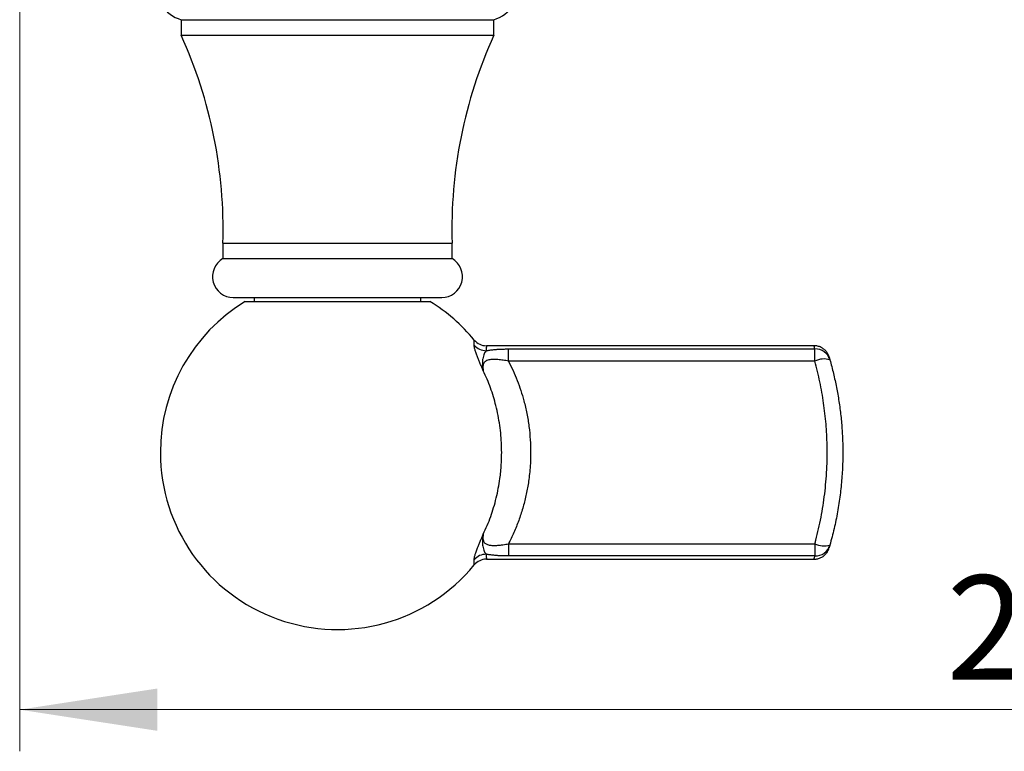
# Model space of a CAD drawing. Units: millimetres. Extents: x 40 to 800, y 51 to 1148.
# Drawn here: x 554 to 648, y 654 to 724 of the extents above; entities that cross this region are included whole.
import ezdxf

# ---------------------------------------------------------------- set-up
doc = ezdxf.new("R2010")
doc.units = ezdxf.units.MM
doc.header["$LTSCALE"] = 4
doc.styles.add('SLDTEXTSTYLE2', font='TXT', dxfattribs={"width": 0.605})
doc.dimstyles.new('SLDDIMSTYLE0', dxfattribs={"dimtxt": 10, "dimasz": 13.208, "dimexe": 0, "dimexo": 0.0625, "dimgap": 2.5, "dimtad": 1, "dimrnd": 1e-09, "dimzin": 12, "dimdsep": 46, "dimtxsty": 'SLDTEXTSTYLE2', "dimsah": 1, "dimcen": 0.09, "dimadec": 0, "dimazin": 3, "dimtfac": 1, "dimtofl": 0, "dimtmove": 0, "dimatfit": 3, "dimfxl": 0, "dimfrac": 2, "dimtolj": 1, "dimtzin": 12, "dimarcsym": 0})

# ---------------------------------------------------------------- blocks, each defined once
blk = doc.blocks.new('_D_3')
at = {"color": 7, "linetype": 'Continuous', "lineweight": 0}
for p, q in [((773.807, 736.334), (773.807, 654.19)), ((553.878, 733.504), (553.878, 654.19)), ((553.878, 658.19), (773.807, 658.19))]:
    blk.add_line(p, q, dxfattribs=at)
at = {"color": 7, "linetype": 'Continuous', "lineweight": 18}
for points in [[(553.878, 658.19), (567.086, 656.158), (567.086, 660.222)], [(773.807, 658.19), (760.599, 660.222), (760.599, 656.158)]]:
    blk.add_solid(points, dxfattribs=at)
at = {"color": 7, "linetype": 'Continuous', "lineweight": 18, "insert": (642.836, 671.08), "char_height": 10, "attachment_point": 1, "style": 'SLDTEXTSTYLE2'}
blk.add_mtext('219,93', dxfattribs=at)

msp = doc.modelspace()

# ---------------------------------------------------------------- linework, layer by layer
at = {"color": 7, "linetype": 'Continuous', "lineweight": 25}
for p, q in [((569.378, 724.452), (569.378, 722.952)), ((569.378, 724.452), (584.378, 724.452)), ((584.378, 724.452), (599.378, 724.452)), ((599.378, 722.952), (599.378, 724.452)), ((569.378, 722.952), (584.378, 722.952)), ((584.378, 722.952), (599.378, 722.952)), ((573.378, 703.002), (573.378, 701.502)), ((573.378, 703.002), (584.378, 703.002)), ((584.378, 703.002), (595.378, 703.002)), ((595.378, 701.502), (595.378, 703.002)), ((573.378, 701.502), (584.378, 701.502)), ((584.378, 701.502), (595.378, 701.502)), ((574.378, 697.77), (584.378, 697.77)), ((576.378, 697.77), (576.378, 697.39)), ((584.378, 697.77), (594.378, 697.77)), ((592.378, 697.39), (592.378, 697.77)), ((575.504, 697.39), (584.378, 697.39)), ((584.378, 697.39), (593.252, 697.39)), ((630.119, 693.14), (598.668, 693.14)), ((600.783, 691.662), (600.783, 692.829)), ((600.783, 692.829), (630.195, 692.829)), ((630.195, 691.662), (630.195, 692.829)), ((630.195, 691.662), (600.783, 691.662)), ((600.783, 674.117), (600.783, 672.951)), ((600.783, 674.117), (630.195, 674.117)), ((630.195, 674.117), (630.195, 672.951)), ((630.195, 672.951), (600.783, 672.951)), ((598.668, 672.64), (630.119, 672.64))]:
    msp.add_line(p, q, dxfattribs=at)
for centre, radius, start, end in [((570.378, 727.806), 3.5, 98.21321, 253.39845), ((598.378, 727.806), 3.5, 286.60155, 81.78679), ((528.399, 704.359), 45, 358.27155, 24.40382), ((640.358, 704.359), 45, 155.59618, 181.72845), ((574.378, 699.77), 2, 120, 270), ((594.378, 699.77), 2, 270, 60), ((584.378, 682.89), 17, 121.46698, 180), ((584.378, 682.89), 17, 39.42874, 58.53302), ((598.668, 694.64), 1.5, 219.45935, 269.99392), ((598.653, 694.196), 1.531, 221.14898, 270.19481), ((630.236, 691.368), 1.462, 16.53482, 91.62839), ((631.068, 689.917), 1.951, 73.02988, 116.58033), ((584.378, 682.89), 17, 180, 320.57121), ((631.068, 675.862), 1.951, 243.41967, 286.97012), ((630.238, 674.41), 1.46, 268.31864, 343.51815), ((598.653, 671.584), 1.531, 89.80519, 138.85102), ((598.668, 671.14), 1.5, 90.01008, 140.53867)]:
    msp.add_arc(centre, radius, start, end, dxfattribs=at)
at = {"color": 8, "linetype": 'Continuous', "lineweight": 25}
for points, knots in [([(597.5, 693.188), (597.502, 693.279), (597.504, 693.422), (597.507, 693.551), (597.508, 693.63), (597.509, 693.673), (597.509, 693.694), (597.509, 693.687), (597.509, 693.687)], [0, 0, 0, 0, 0.2983562, 0.4714938, 0.6451067, 0.8201732, 0.9957311, 1, 1, 1, 1]), ([(598.668, 693.139), (598.668, 693.139), (598.668, 693.147), (598.667, 693.126), (598.667, 693.087), (598.665, 693.012), (598.663, 692.888), (598.66, 692.751), (598.658, 692.665)], [0, 0, 0, 0, 0.004246, 0.177387, 0.351004, 0.526075, 0.701636, 1, 1, 1, 1]), ([(630.195, 692.829), (630.183, 692.879), (630.158, 692.979), (630.134, 693.075), (630.12, 693.132), (630.119, 693.135), (630.119, 693.136)], [0, 0, 0, 0, 0.261658, 0.524444, 0.790742, 1, 1, 1, 1]), ([(598.658, 673.115), (598.66, 673.042), (598.663, 672.897), (598.665, 672.752), (598.667, 672.657), (598.668, 672.646), (598.668, 672.64)], [0, 0, 0, 0, 0.247464, 0.496322, 0.749537, 1, 1, 1, 1]), ([(630.119, 672.644), (630.118, 672.642), (630.117, 672.636), (630.124, 672.663), (630.138, 672.721), (630.161, 672.814), (630.184, 672.905), (630.195, 672.951)], [0, 0, 0, 0, 0.058243, 0.291627, 0.525821, 0.762493, 1, 1, 1, 1]), ([(597.509, 672.093), (597.509, 672.098), (597.509, 672.11), (597.507, 672.206), (597.504, 672.357), (597.502, 672.513), (597.5, 672.591)], [0, 0, 0, 0, 0.2431528, 0.4920329, 0.7452691, 1, 1, 1, 1])]:
    msp.add_open_spline(points, degree=3, knots=knots, dxfattribs=at)
at = {"color": 7, "linetype": 'Continuous', "lineweight": 25}
for points, knots in [([(598.376, 690.729), (598.374, 690.732), (598.325, 690.851), (598.228, 691.083), (598.083, 691.421), (597.942, 691.75), (597.801, 692.092), (597.672, 692.435), (597.572, 692.751), (597.51, 693.013), (597.504, 693.129), (597.5, 693.188)], [0, 0, 0, 0, 0.003531, 0.111116, 0.218669, 0.328259, 0.437755, 0.576371, 0.718963, 0.857481, 1, 1, 1, 1]), ([(598.658, 692.665), (598.773, 692.685), (599.003, 692.726), (599.36, 692.767), (599.714, 692.796), (600.062, 692.815), (600.42, 692.827), (600.662, 692.828), (600.783, 692.829)], [0, 0, 0, 0, 0.179278, 0.361016, 0.518179, 0.675361, 0.837673, 1, 1, 1, 1]), ([(631.554, 692.087), (631.553, 692.087), (631.552, 692.091), (631.546, 692.112), (631.532, 692.152), (631.508, 692.215), (631.461, 692.32), (631.387, 692.451), (631.288, 692.586), (631.183, 692.703), (631.065, 692.809), (630.933, 692.905), (630.786, 692.988), (630.627, 693.055), (630.459, 693.104), (630.289, 693.134), (630.174, 693.137), (630.119, 693.138)], [0, 0, 0, 0, 0.000999, 0.018015, 0.041659, 0.072867, 0.124525, 0.221536, 0.306256, 0.386358, 0.467288, 0.552825, 0.640954, 0.730741, 0.821601, 0.913169, 1, 1, 1, 1]), ([(598.658, 692.665), (598.621, 692.625), (598.547, 692.546), (598.456, 692.369), (598.379, 692.151), (598.311, 691.868), (598.276, 691.536), (598.295, 691.151), (598.342, 690.875), (598.375, 690.733), (598.376, 690.729)], [0, 0, 0, 0, 0.115335, 0.230728, 0.360523, 0.490414, 0.65841, 0.827, 0.995017, 1, 1, 1, 1]), ([(600.783, 691.662), (600.614, 691.692), (600.27, 691.753), (599.797, 691.807), (599.436, 691.823), (599.191, 691.815), (598.997, 691.795), (598.801, 691.752), (598.661, 691.691), (598.547, 691.615), (598.459, 691.527), (598.394, 691.407), (598.346, 691.243), (598.332, 691.025), (598.361, 690.828), (598.376, 690.729)], [0, 0, 0, 0, 0.129322, 0.261365, 0.360715, 0.412194, 0.463641, 0.5297, 0.59826, 0.62191, 0.683839, 0.747873, 0.791114, 0.894237, 1, 1, 1, 1]), ([(631.557, 692.061), (631.558, 692.06), (631.558, 692.059), (631.573, 692.007), (631.598, 691.921), (631.625, 691.829), (631.638, 691.784)], [0, 0, 0, 0, 0.230927, 0.483903, 0.74195, 1, 1, 1, 1]), ([(631.638, 691.784), (631.756, 691.348), (631.992, 690.477), (632.279, 689.146), (632.517, 687.791), (632.697, 686.413), (632.819, 685.015), (632.883, 683.545), (632.879, 682.006), (632.796, 680.405), (632.633, 678.795), (632.386, 677.183), (632.061, 675.572), (631.779, 674.521), (631.638, 673.996)], [0, 0, 0, 0, 0.075822, 0.151687, 0.227506, 0.305067, 0.38268, 0.46024, 0.548727, 0.637294, 0.725783, 0.817159, 0.908618, 1, 1, 1, 1]), ([(600.783, 691.662), (600.936, 691.359), (601.241, 690.752), (601.636, 689.807), (601.983, 688.842), (602.298, 687.784), (602.566, 686.63), (602.769, 685.381), (602.892, 684.118), (602.932, 682.851), (602.895, 681.761), (602.816, 680.852), (602.703, 679.953), (602.512, 678.892), (602.212, 677.68), (601.834, 676.493), (601.38, 675.337), (601.011, 674.554), (600.802, 674.154), (600.783, 674.117)], [0, 0, 0, 0, 0.056365, 0.112822, 0.169277, 0.22564, 0.294569, 0.363759, 0.433036, 0.502223, 0.571148, 0.611327, 0.651505, 0.719671, 0.788083, 0.856584, 0.925005, 0.993179, 1, 1, 1, 1]), ([(630.195, 674.117), (630.227, 674.236), (630.357, 674.715), (630.564, 675.562), (630.795, 676.666), (630.989, 677.784), (631.147, 678.921), (631.265, 680.075), (631.344, 681.244), (631.382, 682.42), (631.378, 683.545), (631.339, 684.613), (631.27, 685.624), (631.171, 686.634), (631.04, 687.646), (630.878, 688.658), (630.683, 689.668), (630.458, 690.671), (630.283, 691.332), (630.195, 691.662)], [0, 0, 0, 0, 0.021083, 0.084717, 0.148456, 0.212518, 0.276691, 0.34215, 0.407732, 0.473691, 0.539778, 0.596448, 0.653199, 0.710192, 0.767267, 0.825246, 0.883308, 0.941614, 1, 1, 1, 1]), ([(598.376, 675.051), (598.504, 675.327), (598.76, 675.879), (599.088, 676.734), (599.378, 677.614), (599.623, 678.518), (599.824, 679.445), (599.961, 680.289), (600.05, 681.044), (600.112, 681.8), (600.144, 682.65), (600.132, 683.592), (600.073, 684.541), (599.963, 685.494), (599.802, 686.448), (599.597, 687.366), (599.353, 688.246), (599.072, 689.089), (598.751, 689.92), (598.501, 690.459), (598.376, 690.729)], [0, 0, 0, 0, 0.05679, 0.113622, 0.170413, 0.228793, 0.287219, 0.345599, 0.386532, 0.427465, 0.485262, 0.543103, 0.6009, 0.660377, 0.719902, 0.779379, 0.834225, 0.889071, 0.944535, 1, 1, 1, 1]), ([(597.5, 672.591), (597.503, 672.648), (597.509, 672.765), (597.571, 673.024), (597.672, 673.343), (597.8, 673.684), (597.94, 674.025), (598.079, 674.351), (598.225, 674.689), (598.324, 674.926), (598.374, 675.047), (598.376, 675.051)], [0, 0, 0, 0, 0.138827, 0.281633, 0.42049, 0.563438, 0.67025, 0.777148, 0.886791, 0.996469, 1, 1, 1, 1]), ([(598.376, 675.051), (598.375, 675.047), (598.342, 674.905), (598.295, 674.63), (598.276, 674.246), (598.311, 673.913), (598.378, 673.63), (598.455, 673.411), (598.546, 673.234), (598.621, 673.154), (598.658, 673.115)], [0, 0, 0, 0, 0.004983, 0.172596, 0.340778, 0.508368, 0.638613, 0.768762, 0.88441, 1, 1, 1, 1]), ([(598.376, 675.051), (598.362, 674.954), (598.332, 674.757), (598.346, 674.524), (598.403, 674.348), (598.476, 674.233), (598.577, 674.139), (598.704, 674.066), (598.855, 674.015), (599.071, 673.972), (599.367, 673.954), (599.788, 673.972), (600.267, 674.026), (600.61, 674.087), (600.783, 674.117)], [0, 0, 0, 0, 0.103433, 0.2089, 0.269029, 0.330512, 0.378137, 0.433553, 0.490668, 0.536474, 0.635463, 0.738612, 0.86774, 1, 1, 1, 1]), ([(631.638, 673.996), (631.626, 673.956), (631.603, 673.875), (631.578, 673.79), (631.563, 673.738), (631.556, 673.714), (631.557, 673.718), (631.557, 673.718)], [0, 0, 0, 0, 0.242175, 0.484347, 0.730321, 0.976295, 1, 1, 1, 1]), ([(600.783, 672.951), (600.666, 672.952), (600.431, 672.953), (600.077, 672.964), (599.725, 672.983), (599.365, 673.012), (599.004, 673.053), (598.774, 673.094), (598.658, 673.115)], [0, 0, 0, 0, 0.1573, 0.314585, 0.476795, 0.638983, 0.818307, 1, 1, 1, 1]), ([(630.119, 672.642), (630.123, 672.641), (630.186, 672.638), (630.307, 672.65), (630.475, 672.679), (630.633, 672.728), (630.782, 672.79), (630.918, 672.866), (631.041, 672.952), (631.15, 673.046), (631.246, 673.144), (631.327, 673.245), (631.395, 673.344), (631.449, 673.439), (631.491, 673.525), (631.519, 673.594), (631.538, 673.644), (631.548, 673.676), (631.552, 673.688), (631.554, 673.693)], [0, 0, 0, 0, 0.0073767, 0.0986894, 0.1874313, 0.2736398, 0.3572805, 0.43825, 0.5163714, 0.5913837, 0.6629226, 0.7304921, 0.7934201, 0.8507773, 0.9011388, 0.9416163, 0.968566, 0.9868871, 1, 1, 1, 1])]:
    msp.add_open_spline(points, degree=3, knots=knots, dxfattribs=at)

# ---------------------------------------------------------------- dimensions: what is measured, and where the dimension line sits
at = {"color": 7, "linetype": 'Continuous', "lineweight": 18}
dim = msp.add_linear_dim(base=(773.807, 658.19), p1=(553.878, 737.504), p2=(773.807, 740.334), angle=0, dimstyle='SLDDIMSTYLE0', dxfattribs=at)
dim.commit()
dim.dimension.update_dxf_attribs({"geometry": '_D_3', "text_midpoint": (663.843, 658.19), "dimtype": 160})

doc.saveas('drawing.dxf')
